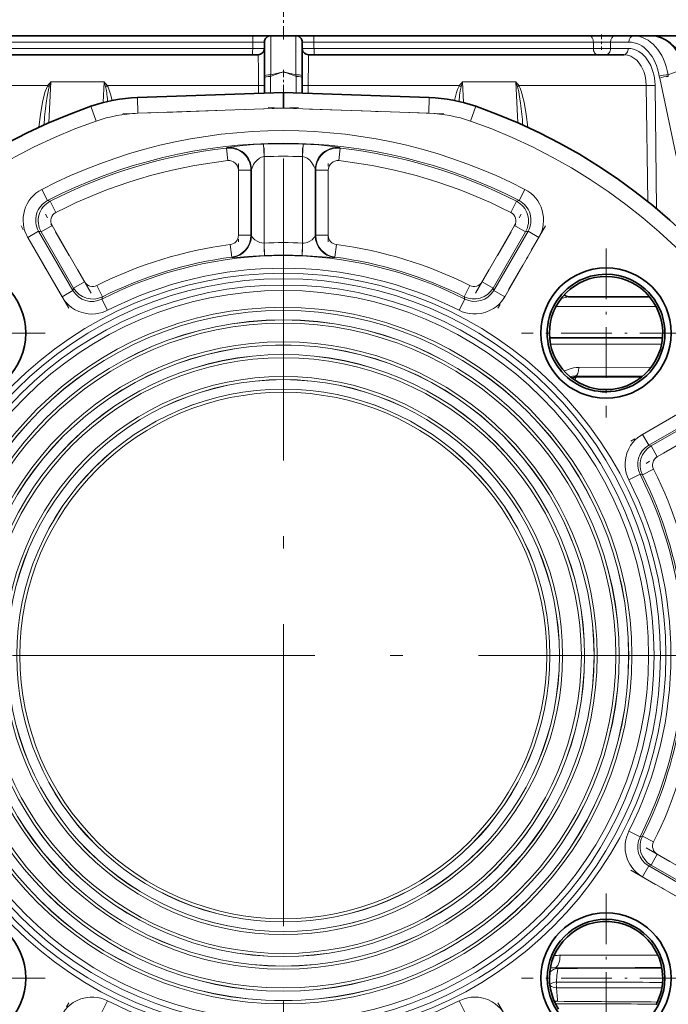
# Model space of a CAD drawing. Extents: x 0 to 210, y 0 to 297.
# Drawn here: x 150 to 176, y 165 to 204 of the extents above; entities that cross this region are included whole.
import ezdxf

# ---------------------------------------------------------------- set-up
doc = ezdxf.new("R2010")
doc.units = 0
doc.linetypes.add('DASHDOT', pattern=[18.5, 12, -3, 0.5, -3])

msp = doc.modelspace()

# ---------------------------------------------------------------- linework, layer by layer
at = {"color": 7, "linetype": 'DASHDOT', "lineweight": 13, "ltscale": 0.044248}
msp.add_line((160.446884, 203.329315), (160.446884, 205.099228), dxfattribs=at)
at = {"color": 7, "lineweight": 35}
for p, q in [((159.245804, 203.476807), (148.301575, 203.476807)), ((159.245804, 203.476807), (159.946884, 203.476807)), ((159.946884, 203.476807), (160.946884, 203.476807)), ((160.946884, 203.476807), (161.647964, 203.476807)), ((172.592194, 203.476807), (161.647964, 203.476807)), ((172.592194, 203.476807), (173.617142, 203.476807)), ((173.617142, 203.476807), (174.348328, 203.476807)), ((174.348328, 203.476807), (175.055435, 203.476807)), ((178.824036, 203.476807), (175.05545, 203.476807)), ((159.696884, 201.876144), (159.696884, 203.226807)), ((161.196884, 203.226807), (161.196884, 201.876144)), ((146.925735, 202.726807), (159.446884, 202.726807)), ((161.446884, 202.726807), (173.968033, 202.726807)), ((159.696884, 201.876144), (159.696884, 201.795685)), ((159.696884, 201.795685), (159.696884, 201.200851)), ((161.196884, 201.795685), (161.196884, 201.876144)), ((161.196884, 201.200607), (161.196884, 201.795685)), ((154.650635, 201.024399), (160.446884, 201.226807)), ((160.446884, 201.226807), (166.243134, 201.024399)), ((160.446884, 201.226807), (160.446884, 200.601425)), ((173.260223, 194.003967), (173.263199, 194.003967)), ((174.997604, 193.101807), (171.795532, 193.101807)), ((175.505173, 191.476807), (171.021347, 191.476807))]:
    msp.add_line(p, q, dxfattribs=at)
at = {"color": 7, "lineweight": 13}
for p, q in [((159.946884, 201.933197), (159.946884, 203.476807)), ((160.946884, 203.476807), (160.946884, 201.933197)), ((159.229492, 203.226807), (148.136703, 203.226807)), ((159.229492, 203.226807), (159.696884, 203.226807)), ((159.229492, 202.976807), (159.229492, 203.226807)), ((161.196884, 203.226807), (161.664276, 203.226807)), ((172.757065, 203.226807), (161.664276, 203.226807)), ((161.664276, 203.226807), (161.664276, 202.976807)), ((172.757065, 203.226807), (173.440353, 203.226807)), ((172.757065, 202.976807), (172.757065, 203.226807)), ((173.440353, 203.226807), (174.171555, 203.226807)), ((173.440353, 202.976807), (173.440353, 203.226807)), ((159.229492, 202.976807), (148.136703, 202.976807)), ((159.229492, 202.976807), (159.696884, 202.976807)), ((161.196884, 202.976807), (161.664276, 202.976807)), ((172.757065, 202.976807), (161.664276, 202.976807)), ((172.757065, 202.976807), (173.440353, 202.976807)), ((173.440353, 202.976807), (174.144806, 202.976807)), ((159.946884, 201.933197), (159.941406, 201.866943)), ((160.446884, 202.046906), (159.946884, 201.933197)), ((160.946884, 201.933197), (160.446884, 202.046906)), ((160.952362, 201.866943), (160.946884, 201.933197)), ((146.03241, 201.498627), (151.092712, 201.498627)), ((151.129593, 200.016724), (151.217407, 201.650772)), ((153.33287, 201.650772), (151.217407, 201.650772)), ((153.33287, 201.650772), (153.2883, 200.825073)), ((153.454178, 201.498627), (159.458435, 201.498627)), ((159.458435, 201.498627), (159.458435, 201.192276)), ((159.941406, 201.866943), (159.941452, 201.209152)), ((160.952316, 201.209152), (160.952362, 201.866943)), ((167.43959, 201.498627), (161.435333, 201.498627)), ((161.435333, 201.192276), (161.435333, 201.498627)), ((169.676361, 201.650772), (167.560898, 201.650772)), ((167.605469, 200.825073), (167.560898, 201.650772)), ((169.676361, 201.650772), (169.764175, 200.016724)), ((174.861359, 201.498627), (169.801056, 201.498627)), ((174.861359, 201.498627), (174.918274, 196.889114)), ((175.206528, 201.502991), (175.267059, 196.603638)), ((175.391449, 201.795685), (176.772461, 195.229874)), ((154.672455, 200.39978), (154.650635, 201.024399)), ((166.243134, 201.024399), (166.221313, 200.39978)), ((153.009384, 200.087006), (152.802795, 200.676865)), ((154.672455, 200.39978), (160.446884, 200.601425)), ((160.446884, 200.601425), (166.221313, 200.39978)), ((167.884384, 200.087006), (168.090973, 200.676865)), ((159.6604, 199.176071), (159.679733, 198.676743)), ((161.214035, 198.676743), (161.233368, 199.176071)), ((158.245178, 198.516327), (158.189575, 199.012924)), ((158.209198, 199.033905), (158.18959, 199.012924)), ((162.704178, 199.012924), (162.648575, 198.516327)), ((162.704178, 199.012924), (162.68457, 199.033905)), ((159.679733, 195.244095), (159.679733, 198.676743)), ((161.214035, 198.676743), (161.214035, 195.244095)), ((159.161346, 198.14389), (158.661652, 198.14389)), ((158.661652, 195.550064), (158.661652, 198.143875)), ((159.161346, 198.14389), (159.180038, 198.164764)), ((159.161346, 198.14389), (159.161346, 195.550064)), ((159.180038, 198.164764), (159.180038, 195.53363)), ((161.71373, 198.164764), (161.732422, 198.14389)), ((161.71373, 195.53363), (161.71373, 198.164764)), ((161.732422, 195.550064), (161.732422, 198.14389)), ((162.232117, 198.143875), (161.732422, 198.143875)), ((162.232117, 198.143875), (162.232117, 195.550064)), ((151.085098, 196.929733), (150.855316, 197.373459)), ((170.038544, 197.373398), (169.808746, 196.929688)), ((151.186798, 196.902206), (151.085022, 196.929688)), ((151.186798, 196.902206), (151.414886, 196.457596)), ((169.478882, 196.457596), (169.70697, 196.902206)), ((169.808746, 196.929688), (169.70697, 196.902206)), ((150.297089, 195.46608), (150.729828, 195.715927)), ((150.729828, 195.715927), (152.090179, 193.359756)), ((150.729843, 195.715927), (150.828644, 195.68692)), ((151.261398, 195.936752), (150.828644, 195.686905)), ((150.828644, 195.68692), (152.118088, 193.453522)), ((152.550827, 193.703384), (151.261398, 195.936752)), ((169.632385, 195.936768), (168.342926, 193.703369)), ((170.065125, 195.686905), (168.775681, 193.453522)), ((168.803589, 193.359756), (170.16394, 195.715927)), ((170.065125, 195.686905), (169.63237, 195.936752)), ((170.065125, 195.686905), (170.163925, 195.715912)), ((170.16391, 195.715897), (170.596664, 195.466064)), ((150.297119, 195.466049), (151.65741, 193.10994)), ((158.661652, 195.550064), (159.161346, 195.550064)), ((159.180038, 195.53363), (159.161346, 195.550064)), ((159.679733, 195.244095), (159.703094, 194.744934)), ((161.190674, 194.744934), (161.214035, 195.244095)), ((161.732407, 195.550064), (161.71373, 195.53363)), ((161.732422, 195.550064), (162.232117, 195.550064)), ((169.236359, 193.10994), (170.596664, 195.466064)), ((158.399063, 194.682816), (158.334961, 195.178391)), ((162.558807, 195.178391), (162.494705, 194.682816)), ((158.399063, 194.682816), (158.416901, 194.66629)), ((162.476868, 194.66629), (162.494705, 194.682816)), ((152.118088, 193.453522), (152.550842, 193.703369)), ((168.342926, 193.703384), (168.775681, 193.453522)), ((152.090164, 193.359787), (151.65741, 193.10994)), ((152.117233, 193.453018), (152.091019, 193.360245)), ((153.043945, 193.55603), (153.268661, 193.109695)), ((167.625137, 193.109695), (167.849838, 193.556015)), ((168.80275, 193.360245), (168.776535, 193.453018)), ((169.236343, 193.109909), (168.803589, 193.359756)), ((153.243835, 193.017502), (153.268631, 193.109695)), ((153.470322, 192.572083), (153.243835, 193.017502)), ((167.649933, 193.017502), (167.423447, 192.572083)), ((167.625137, 193.109695), (167.649933, 193.017502)), ((175.24826, 192.726807), (171.277878, 192.726807)), ((171.056915, 191.226807), (175.46936, 191.226807)), ((175.05368, 190.305084), (172.18277, 190.301025)), ((172.039215, 189.951981), (174.723053, 189.956238)), ((172.080246, 189.908081), (172.07341, 189.931259)), ((173.263199, 189.418121), (173.263199, 189.330399)), ((177.061111, 189.001572), (174.705002, 187.641281)), ((174.954834, 187.208511), (177.311005, 188.568848)), ((175.048599, 187.180603), (177.281998, 188.470047)), ((175.298447, 186.747849), (177.53183, 188.037292)), ((174.954849, 187.208527), (174.705002, 187.641281)), ((175.048096, 187.181458), (174.955322, 187.207672)), ((175.048599, 187.180603), (175.298447, 186.747849)), ((175.151093, 186.254761), (174.704773, 186.03006)), ((174.167175, 185.828369), (174.612579, 186.054855)), ((174.612579, 186.054855), (174.704773, 186.03006)), ((174.612579, 171.648758), (174.16716, 171.875244)), ((174.705658, 171.673111), (174.61171, 171.6492)), ((174.704773, 171.673553), (175.151093, 171.448853)), ((175.298447, 170.955765), (175.048599, 170.52301)), ((177.531845, 169.666321), (175.298447, 170.955765)), ((174.704987, 170.062347), (174.954834, 170.495102)), ((174.954834, 170.495102), (175.048599, 170.52301)), ((177.311005, 169.134766), (174.954834, 170.495102)), ((177.281982, 169.233566), (175.048599, 170.52301)), ((174.705017, 170.062332), (177.061127, 168.702042)), ((171.442963, 166.941589), (175.319214, 166.949478)), ((171.013199, 166.035492), (170.924911, 166.035492)), ((175.513199, 166.035492), (175.598724, 166.035492)), ((153.243835, 164.686111), (153.470322, 165.131531)), ((167.423447, 165.131516), (167.649933, 164.686111)), ((171.220169, 165.093597), (171.350067, 165.113541))]:
    msp.add_line(p, q, dxfattribs=at)
at = {"color": 7, "linetype": 'DASHDOT', "lineweight": 13, "ltscale": 0.015}
msp.add_line((173.086807, 203.52681), (173.086807, 202.926804), dxfattribs=at)
at = {"color": 7, "linetype": 'DASHDOT', "lineweight": 13, "ltscale": 0.025136}
msp.add_line((160.446884, 202.130692), (160.446884, 201.125244), dxfattribs=at)
at = {"color": 7, "linetype": 'DASHDOT', "lineweight": 13, "ltscale": 0.174647}
for p, q in [((161.050507, 200.622498), (154.068863, 200.378693)), ((166.824905, 200.378693), (159.843262, 200.622498))]:
    msp.add_line(p, q, dxfattribs=at)
at = {"color": 7, "linetype": 'DASHDOT', "lineweight": 13, "ltscale": 0.103248}
msp.add_line((159.679733, 194.890991), (159.679733, 199.020905), dxfattribs=at)
at = {"color": 7, "linetype": 'DASHDOT', "lineweight": 13, "ltscale": 0.103281}
msp.add_line((161.214035, 199.021011), (161.214035, 194.889786), dxfattribs=at)
at = {"color": 7, "linetype": 'DASHDOT', "lineweight": 13, "ltscale": 0.077818}
msp.add_line((158.661652, 198.403275), (158.661652, 195.290543), dxfattribs=at)
at = {"color": 7, "linetype": 'DASHDOT', "lineweight": 13}
for p, q in [((160.446884, 198.600449), (160.446884, 159.103165)), ((180.195526, 178.851807), (140.698242, 178.851807))]:
    msp.add_line(p, q, dxfattribs=at)
at = {"color": 7, "linetype": 'DASHDOT', "lineweight": 13, "ltscale": 0.077814}
msp.add_line((162.232117, 195.29068), (162.232117, 198.403259), dxfattribs=at)
at = {"color": 7, "linetype": 'DASHDOT', "lineweight": 13, "ltscale": 0.090349}
for p, q in [((152.809616, 193.255173), (151.002625, 196.384949)), ((168.084167, 193.255173), (169.891144, 196.384949)), ((177.980042, 188.296066), (174.85025, 186.489075)), ((174.85025, 171.214539), (177.980042, 169.407547))]:
    msp.add_line(p, q, dxfattribs=at)
at = {"color": 7, "linetype": 'DASHDOT', "lineweight": 13, "ltscale": 0.094602}
for p, q in [((151.923264, 192.64946), (150.031235, 195.926559)), ((170.862518, 195.926529), (168.97049, 192.649429)), ((177.521637, 189.267456), (174.244522, 187.375427)), ((168.970505, 165.054153), (170.862534, 161.777054))]:
    msp.add_line(p, q, dxfattribs=at)
at = {"color": 7, "linetype": 'DASHDOT', "lineweight": 13, "ltscale": 0.168139}
msp.add_line((173.261948, 195.029984), (173.261948, 188.304413), dxfattribs=at)
at = {"color": 7, "linetype": 'DASHDOT', "lineweight": 13, "ltscale": 0.037504}
msp.add_line((160.446884, 192.851822), (160.446884, 191.351669), dxfattribs=at)
at = {"color": 7, "linetype": 'DASHDOT', "lineweight": 13, "ltscale": 0.168137}
msp.add_line((150.994553, 191.667191), (144.269089, 191.667191), dxfattribs=at)
at = {"color": 7, "linetype": 'DASHDOT', "lineweight": 13, "ltscale": 0.16814}
msp.add_line((176.624741, 191.667191), (169.899155, 191.667191), dxfattribs=at)
at = {"color": 7, "linetype": 'DASHDOT', "lineweight": 13, "ltscale": 0.094601}
for p, q in [((174.244507, 170.328201), (177.521591, 168.436188)), ((150.03125, 161.7771), (151.923279, 165.054184))]:
    msp.add_line(p, q, dxfattribs=at)
at = {"color": 7, "linetype": 'DASHDOT', "lineweight": 13, "ltscale": 0.168145}
for p, q in [((173.261826, 169.3992), (173.261826, 162.673386)), ((150.994873, 166.036499), (144.269073, 166.036499))]:
    msp.add_line(p, q, dxfattribs=at)
at = {"color": 7, "linetype": 'DASHDOT', "lineweight": 13, "ltscale": 0.168146}
msp.add_line((176.624741, 166.036285), (169.898911, 166.036285), dxfattribs=at)
at = {"color": 7, "lineweight": 35}
for points in [[(175.055435, 203.476807), (175.26181, 203.457779), (175.462555, 203.401611), (175.652893, 203.31073), (175.827377, 203.189972), (175.98378, 203.044067), (176.131104, 202.863449), (176.270462, 202.635941), (176.38327, 202.383041), (176.463669, 202.124634), (176.506851, 201.917023)], [(173.263199, 194.003983), (173.51329, 193.990479), (173.762787, 193.949692), (174.003555, 193.882965), (174.237305, 193.790588), (174.459488, 193.673706), (174.668274, 193.533218), (174.812057, 193.415833), (174.945114, 193.288437), (175.069107, 193.148956), (175.180618, 193.001038), (175.311569, 192.78923), (175.420197, 192.563019), (175.484543, 192.388428), (175.534943, 192.208496), (175.571121, 192.024689), (175.592468, 191.840118), (175.598938, 191.654037), (175.590378, 191.468521), (175.566864, 191.283463), (175.528809, 191.100769), (175.455566, 190.861893), (175.356567, 190.631088), (175.256073, 190.448975), (175.139343, 190.275833), (175.008286, 190.114456), (174.879333, 189.980606), (174.74202, 189.858948), (174.539154, 189.710327), (174.324936, 189.586273), (174.098679, 189.485657), (173.980652, 189.443909), (173.801361, 189.393494), (173.62027, 189.357956), (173.442459, 189.337341), (173.263199, 189.330399)], [(173.263199, 193.918121), (173.509232, 193.904709), (173.690842, 193.877121), (173.869843, 193.834747), (174.103409, 193.755447), (174.327133, 193.650696), (174.48558, 193.556824), (174.636688, 193.449951), (174.82489, 193.288055), (174.991394, 193.109299), (175.137726, 192.912598), (175.262207, 192.70018), (175.36319, 192.47496), (175.439331, 192.239288), (175.488831, 191.99852), (175.511795, 191.752899), (175.507599, 191.507416), (175.476532, 191.264099), (175.419342, 191.025864), (175.337067, 190.795898), (175.229797, 190.57489), (175.099533, 190.367538), (174.947861, 190.176422), (174.820877, 190.044586), (174.683624, 189.923416), (174.484589, 189.778549), (174.272095, 189.656998), (174.086227, 189.574203), (173.894714, 189.508652), (173.698883, 189.460571), (173.482574, 189.42868), (173.263199, 189.418121)], [(171.013199, 166.035492), (171.026596, 166.283386), (171.067398, 166.527679), (171.114838, 166.703888), (171.176453, 166.87616), (171.280792, 167.099655), (171.408813, 167.310226), (171.557892, 167.503571), (171.726181, 167.678741), (171.910919, 167.833832), (172.061905, 167.938034), (172.220276, 168.029205), (172.386017, 168.107361), (172.557236, 168.171722), (172.834457, 168.244217), (173.11795, 168.280884), (173.40387, 168.281174), (173.586761, 168.262024), (173.767822, 168.227997), (174.004639, 168.159821), (174.232834, 168.066055), (174.447861, 167.948486), (174.600021, 167.845123), (174.743851, 167.729233), (174.920807, 167.556793), (175.077179, 167.366623), (175.178467, 167.215927), (175.266983, 167.058578), (175.365555, 166.837418), (175.422012, 166.6698), (175.464355, 166.50174), (175.493866, 166.33017), (175.50975, 166.160629), (175.513199, 166.035492)], [(171.379913, 164.804199), (171.257141, 165.016968), (171.180832, 165.184311), (171.118118, 165.357193), (171.056122, 165.596817), (171.021576, 165.839005), (171.013199, 166.035492)], [(175.513199, 166.035492), (175.499863, 165.788376), (175.45929, 165.54541), (175.412048, 165.369629), (175.350815, 165.197708), (175.246582, 164.973511)]]:
    msp.add_lwpolyline(points, dxfattribs=at)
at = {"color": 7, "lineweight": 13}
for points in [[(159.446884, 202.726807), (159.447174, 202.726456), (159.447403, 202.725693), (159.448425, 202.716873), (159.451279, 202.641373), (159.456604, 202.17131), (159.458435, 201.498627)], [(161.435333, 201.498627), (161.440048, 202.50029), (161.445663, 202.720581), (161.446472, 202.726089), (161.446655, 202.726593), (161.446884, 202.726807)], [(173.968033, 202.726807), (174.10759, 202.711472), (174.242615, 202.666382), (174.369614, 202.593552), (174.478195, 202.503143), (174.574936, 202.394333), (174.658585, 202.270172), (174.712219, 202.168701), (174.757812, 202.061417), (174.813034, 201.883026), (174.847549, 201.696808), (174.861359, 201.498627)], [(174.144806, 202.976807), (174.250641, 202.969482), (174.354843, 202.947327), (174.457474, 202.910202), (174.55751, 202.858673), (174.698547, 202.75676), (174.827042, 202.626312), (174.940659, 202.469894), (175.036591, 202.291199), (175.112701, 202.093369), (175.16716, 201.882339), (175.195526, 201.694916), (175.206528, 201.502991)], [(176.050903, 202.049316), (175.859085, 201.978973), (175.72522, 201.933197)], [(150.888702, 200.834717), (150.953506, 201.121658), (150.992691, 201.258575), (151.037308, 201.385086), (151.092712, 201.498627)], [(153.454178, 201.498627), (153.490723, 201.430923), (153.548111, 201.283478), (153.584854, 201.161926), (153.645676, 200.907364)], [(159.458435, 201.498627), (159.654327, 201.500549), (159.695053, 201.502457), (159.696686, 201.502808), (159.696884, 201.502991)], [(161.435333, 201.498627), (161.239441, 201.500549), (161.198715, 201.502457), (161.197083, 201.502808), (161.196884, 201.502991)], [(167.248093, 200.907364), (167.284592, 201.06871), (167.327087, 201.224838), (167.366119, 201.34198), (167.41185, 201.448929), (167.43959, 201.498627)], [(169.801056, 201.498627), (169.840759, 201.422043), (169.901993, 201.255661), (169.949646, 201.085114), (170.005066, 200.834717)], [(151.026718, 200.797104), (151.06575, 201.071976), (151.114838, 201.333664), (151.14798, 201.454346)], [(167.423203, 200.869797), (167.446518, 201.113724), (167.470139, 201.289902), (167.50499, 201.454346)], [(169.745789, 201.454346), (169.763824, 201.394409), (169.792496, 201.270523), (169.816788, 201.139969), (169.86705, 200.797119)], [(150.743332, 199.842438), (150.805908, 200.344528), (150.888702, 200.834717)], [(170.005066, 200.834717), (170.087845, 200.344574), (170.150436, 199.842438)], [(158.209198, 199.033905), (158.212021, 199.035675), (158.225433, 199.040054), (158.323273, 199.058823), (158.724442, 199.110382), (159.276779, 199.156662), (159.660416, 199.176071)], [(161.233368, 199.176071), (161.840546, 199.140732), (162.200363, 199.10704), (162.595032, 199.054718), (162.671707, 199.039124), (162.682266, 199.035431), (162.68457, 199.033905)], [(159.180038, 198.164764), (159.204071, 198.232834), (159.263809, 198.359924), (159.305679, 198.426376), (159.389786, 198.526382), (159.496262, 198.610931), (159.584045, 198.654602), (159.679733, 198.676743)], [(161.214035, 198.676743), (161.306351, 198.655838), (161.390854, 198.615021), (161.496674, 198.533493), (161.580933, 198.436447), (161.659882, 198.302231), (161.706085, 198.187805), (161.71373, 198.164764)], [(159.679733, 195.244095), (159.593033, 195.247147), (159.510101, 195.266663), (159.403198, 195.311676), (159.313766, 195.369095), (159.231003, 195.449768), (159.186386, 195.51973), (159.180038, 195.53363)], [(161.71373, 195.53363), (161.691101, 195.490112), (161.649734, 195.434174), (161.588531, 195.375854), (161.501633, 195.317673), (161.395416, 195.270523), (161.276459, 195.244263), (161.214035, 195.244095)], [(159.703094, 194.744934), (159.030273, 194.703354), (158.735153, 194.681137), (158.509125, 194.665588), (158.430313, 194.663757), (158.419281, 194.665161), (158.417465, 194.665878), (158.416901, 194.66629)], [(162.476868, 194.66629), (162.476364, 194.665909), (162.474762, 194.665253), (162.465271, 194.663864), (162.397522, 194.664932), (162.184616, 194.679169), (161.407578, 194.733582), (161.190674, 194.744934)], [(151.65741, 193.10994), (151.735321, 192.989517), (151.824646, 192.878815), (151.924759, 192.778687), (152.036896, 192.687744), (152.158188, 192.608444), (152.328354, 192.524399), (152.50885, 192.464844), (152.69548, 192.431259), (152.839676, 192.423157), (152.983704, 192.42981), (153.124619, 192.450882), (153.261917, 192.48645), (153.470322, 192.572098)], [(167.423447, 192.572098), (167.554413, 192.513641), (167.689667, 192.469574), (167.828201, 192.440231), (167.971771, 192.425156), (168.116684, 192.424835), (168.305161, 192.447189), (168.488937, 192.495697), (168.663681, 192.569336), (168.788971, 192.64119), (168.906067, 192.725311), (169.012695, 192.819809), (169.108368, 192.9245), (169.236359, 193.10994)], [(171.479675, 193.03981), (171.632263, 193.079575), (171.701797, 193.093109), (171.795532, 193.101807)], [(172.18277, 190.301025), (172.074341, 190.295532), (171.96756, 190.279968), (171.76268, 190.222504), (171.60144, 190.151047)], [(172.006104, 189.802048), (172.030426, 189.853699), (172.055786, 189.889465), (172.080246, 189.908081)], [(174.167175, 185.828369), (174.108719, 185.959335), (174.064651, 186.094589), (174.035309, 186.233109), (174.020233, 186.376694), (174.019913, 186.521622), (174.042267, 186.710083), (174.090775, 186.893845), (174.164398, 187.068573), (174.236267, 187.193893), (174.320404, 187.31102), (174.414902, 187.417618), (174.519577, 187.51329), (174.705002, 187.641281)], [(174.705017, 170.062332), (174.584595, 170.140244), (174.473892, 170.229568), (174.373779, 170.329681), (174.282837, 170.441818), (174.203522, 170.56311), (174.119476, 170.733292), (174.059921, 170.913757), (174.026337, 171.100372), (174.018234, 171.244598), (174.024887, 171.388657), (174.045959, 171.529556), (174.081528, 171.66684), (174.167175, 171.875244)], [(171.300568, 165.879883), (171.312714, 166.131851), (171.328262, 166.312729), (171.348267, 166.412582), (171.351395, 166.418945)], [(171.026367, 165.790009), (171.107239, 165.836014), (171.19339, 165.86116), (171.300568, 165.879883)], [(171.033051, 165.734955), (171.09053, 165.702377), (171.167542, 165.676407), (171.299774, 165.651474)], [(171.299774, 165.651474), (171.316132, 165.331467), (171.330765, 165.189774), (171.338776, 165.144104), (171.346344, 165.119339), (171.350067, 165.113525)], [(153.470322, 165.131516), (153.339355, 165.189972), (153.204102, 165.234039), (153.065567, 165.263382), (152.921997, 165.278458), (152.777084, 165.278778), (152.588608, 165.256424), (152.404831, 165.207916), (152.230087, 165.134277), (152.104797, 165.062424), (151.987701, 164.978302), (151.881073, 164.883804), (151.7854, 164.779114), (151.65741, 164.593674)], [(169.236359, 164.593674), (169.158447, 164.714096), (169.069122, 164.824799), (168.969009, 164.924927), (168.856873, 165.015869), (168.73558, 165.095169), (168.565414, 165.179214), (168.384918, 165.23877), (168.198288, 165.272354), (168.054092, 165.280457), (167.910065, 165.273804), (167.76915, 165.252731), (167.631851, 165.217163), (167.423447, 165.131516)]]:
    msp.add_lwpolyline(points, dxfattribs=at)
at = {"color": 7, "lineweight": 35}
for centre, radius in [((147.631821, 191.667191), 2.586714), ((173.261948, 191.667191), 2.586762), ((147.631973, 166.036499), 2.586844), ((173.261826, 166.036285), 2.586856)]:
    msp.add_circle(centre, radius, dxfattribs=at)
at = {"color": 7, "lineweight": 13}
for radius in [15.191266, 14.97476, 14.722169, 14.505662, 13.839873, 13.714949, 13.712386, 13.337614, 13.335051, 13.210127, 12.464873, 12.339949, 12.337386, 11.962614, 11.960051, 11.835127, 11.089873, 10.964949, 10.962386, 10.587614, 10.585051, 10.460127]:
    msp.add_circle((160.446884, 178.851807), radius, dxfattribs=at)
at = {"color": 7, "lineweight": 35}
for centre, radius, start, end in [((159.946884, 203.226807), 0.25, 90.000003, 180.000005), ((160.946884, 203.226807), 0.25, 0, 90.000003), ((159.446884, 202.976807), 0.25, 269.999997, 360), ((161.447189, 202.976837), 0.250308, 180.005541, 187.625833), ((161.446884, 202.976807), 0.25, 187.645613, 269.999997), ((154.868759, 194.778198), 6.25, 91.999998, 109.3025), ((166.025009, 194.778198), 6.25, 70.697505, 88), ((160.446884, 178.851807), 23.125, 109.3025, 250.6975), ((160.446884, 178.851807), 23.125, 289.302495, 70.697505), ((173.261673, 191.667191), 2.336741, 90.035615, 270.037161), ((173.26326, 191.668106), 2.250034, 90.001655, 269.998338), ((171.841141, 193.476807), 0.375, 230.606765, 269.999997), ((173.261795, 166.036255), 2.336967, 0.020607, 180.018614), ((173.261795, 166.036499), 2.336928, 180.024748, 359.975272)]:
    msp.add_arc(centre, radius, start, end, dxfattribs=at)
at = {"color": 7, "lineweight": 13}
for centre, radius, start, end in [((199.400726, 91.837296), 116.891226, 109.466069, 109.729072), ((121.494164, 91.840416), 116.887916, 70.270926, 70.533936), ((177.314682, 202.104187), 1.598634, 186.140253, 188.534658), ((154.549088, 198.792404), 4.389797, 139.37251, 141.940374), ((150.419586, 200.60112), 1.121865, 49.5127, 53.130085), ((157.951157, 199.159836), 7.179692, 159.699645, 161.362222), ((164.538086, 210.461121), 14.2541, 218.176982, 218.959162), ((166.383469, 205.259338), 13.540309, 195.456399, 196.320554), ((152.394089, 202.994492), 1.833413, 302.856039, 305.324302), ((168.49968, 202.994492), 1.833419, 234.6757, 237.143967), ((156.355576, 210.461212), 14.25424, 321.040847, 321.823003), ((154.507507, 205.260117), 13.543205, 343.679581, 344.543557), ((162.942276, 199.159714), 7.180047, 18.63785, 20.300338), ((166.344666, 198.792389), 4.389815, 38.059631, 40.627478), ((170.474197, 200.60112), 1.121877, 126.869931, 130.487267), ((174.811646, 219.131393), 17.632857, 270.161511, 271.283212), ((177.251862, 202.186798), 1.901079, 189.404906, 191.872722), ((172.052505, 198.181366), 21.188002, 172.908465, 175.264034), ((148.842911, 198.181534), 21.186355, 4.735882, 7.091643), ((154.868759, 194.778198), 5.625, 91.999998, 109.3025), ((166.025009, 194.778198), 5.625, 70.697505, 88), ((160.446884, 178.851807), 22.5, 109.3025, 250.6975), ((160.446884, 178.851807), 22.5, 289.302495, 70.697505), ((160.446884, 178.851807), 20.857844, 62.622111, 117.377702), ((160.446884, 178.851807), 20.358149, 62.622022, 117.377976), ((160.446884, 178.851807), 20.33947, 87.783961, 92.216037), ((160.446884, 178.851807), 20.287089, 96.388395, 117.158399), ((158.286209, 198.143127), 0.87515, 0.04909, 96.339292), ((162.607529, 198.143158), 0.875124, 83.659367, 179.952194), ((160.446884, 178.851807), 20.287089, 62.841593, 83.611604), ((160.446884, 178.851807), 19.787393, 96.388429, 117.158385), ((158.286987, 198.144012), 0.374659, 359.980166, 96.408564), ((160.446884, 178.851807), 19.839774, 87.783961, 92.216037), ((162.606781, 198.144012), 0.374663, 83.593428, 180.019898), ((160.446884, 178.851807), 19.787393, 62.841593, 83.611604), ((151.486923, 196.153229), 1.374036, 117.369315, 210.008868), ((169.40683, 196.153229), 1.374061, 329.992363, 62.6297), ((151.485504, 196.153641), 0.873224, 117.296478, 210.081405), ((151.586853, 196.123886), 0.875113, 117.202986, 209.956167), ((169.3069, 196.123871), 0.875137, 330.044932, 62.796124), ((169.408264, 196.153641), 0.873237, 329.919287, 62.703117), ((151.585815, 196.124191), 0.374671, 117.14161, 210.018198), ((169.307953, 196.124191), 0.374674, 329.984614, 62.857077), ((158.286957, 195.550003), 0.374696, 277.359383, 0.010101), ((158.286255, 195.550629), 0.875105, 277.407174, 359.963426), ((160.446884, 178.851807), 16.410226, 87.320526, 92.679479), ((162.607529, 195.550629), 0.875115, 180.037056, 262.592384), ((162.606812, 195.550003), 0.374697, 179.990224, 262.639301), ((160.446884, 178.851807), 16.462607, 97.370576, 116.723261), ((160.446884, 178.851807), 16.462607, 63.276655, 82.62945), ((160.446884, 178.851807), 15.891851, 63.047352, 116.952646), ((160.446884, 178.851807), 15.962911, 97.370548, 116.723343), ((160.446884, 178.851807), 15.91053, 87.320526, 92.679479), ((160.446884, 178.851807), 15.962911, 63.276655, 82.62945), ((160.446884, 178.851807), 15.392156, 63.047352, 116.952646), ((152.875366, 193.89064), 0.374683, 209.985263, 296.738795), ((168.018402, 193.89064), 0.374687, 243.264841, 330.013222), ((152.848434, 193.795166), 0.873371, 209.86527, 296.950975), ((152.875656, 193.891617), 0.875127, 210.040492, 296.68289), ((168.019501, 193.892014), 0.875107, 243.247328, 329.891717), ((168.046707, 193.795563), 0.873348, 242.979926, 330.067181), ((172.025162, 189.068069), 0.884135, 89.088835, 102.546794), ((172.091354, 189.430588), 0.500992, 92.054899, 114.0592), ((172.098175, 189.407532), 0.500865, 92.050562, 112.186943), ((181.113037, -1514.505981), 1704.438035, 90.216274, 90.303645), ((175.390244, 186.450256), 0.873371, 119.865271, 206.950979), ((175.486694, 186.423035), 0.875124, 120.040301, 206.683085), ((175.485718, 186.423325), 0.374687, 119.988132, 206.735282), ((160.446884, 178.851807), 16.462607, 7.370548, 26.723344), ((160.446884, 178.851807), 15.891851, 333.04735, 26.95265), ((160.446884, 178.851807), 15.962911, 7.370548, 26.723346), ((160.446884, 178.851807), 15.392156, 333.04735, 26.95265), ((160.446884, 178.851807), 15.962911, 333.276658, 352.629452), ((160.446884, 178.851807), 16.462607, 333.276656, 352.629452), ((175.390259, 171.253357), 0.873378, 153.049363, 240.134374), ((175.487091, 171.27919), 0.875107, 153.247356, 239.891697), ((175.485718, 171.280289), 0.374687, 153.264814, 240.011949), ((171.444885, 165.453491), 1.488076, 90.074575, 99.674597), ((171.377975, 165.937393), 0.482412, 93.1596, 137.050041), ((171.195419, 165.474991), 0.967855, 88.128216, 98.763832), ((172.554565, 173.150818), 6.838552, 258.806683, 259.866736), ((180.087433, -3139.344238), 3305.798594, 90.07995, 90.153566), ((180.586349, -1794.862427), 1961.303153, 90.149242, 90.269781), ((171.783386, 165.764008), 0.496626, 166.504098, 193.098522), ((175.079346, 8480.466797), 8314.816164, 269.973954, 270.002764), ((191.986679, 5240.021484), 5074.18381, 269.766419, 269.813916), ((160.446884, 178.851807), 15.392156, 243.047354, 296.952648), ((171.372971, 165.585052), 0.47208, 248.027914, 267.218266), ((182.340744, 1363.38562), 1198.322511, 269.47449, 269.663426), ((180.273361, 3413.499512), 3248.499333, 269.841011, 269.911622)]:
    msp.add_arc(centre, radius, start, end, dxfattribs=at)
for centre, major_axis, ratio, start_param, end_param in [((159.245804, 203.226807), (0, -0.25), 0.065218, 3.141592654, 4.71238898), ((161.647964, 203.226807), (0, -0.25), 0.065218, 1.570796327, 3.141592654), ((172.592194, 203.226807), (0, -0.25), 0.659485, 1.570796327, 3.141592654), ((173.617142, 203.226807), (0, -0.25), 0.707107, 3.141592654, 4.71238898), ((174.348328, 203.226807), (0, -0.25), 0.707107, 3.141592654, 4.71238898), ((174.348328, 201.476807), (0, -2), 0.707107, 1.801019162, 3.141592654), ((175.055435, 201.476807), (0, 2), 0.707107, 4.942611816, 6.283185307), ((174.171555, 201.476807), (0, -1.75), 0.707107, 1.801019162, 3.141592654), ((159.213196, 202.976807), (0, -0.25), 0.065218, 0, 1.570796327), ((161.680573, 202.976807), (0, -0.25), 0.065218, 4.71238898, 6.283185307), ((172.921936, 202.976807), (0, -0.25), 0.659485, 4.71238898, 6.283185307), ((173.26358, 202.976807), (0, -0.25), 0.707107, 0, 1.570796327), ((173.968033, 202.976807), (0, -0.25), 0.707107, 0, 1.570796327), ((159.946884, 201.876144), (-0.25, 0), 0.228194, 4.712388988, 6.283185307), ((160.946884, 201.876144), (0.25, 0), 0.228194, 0, 1.570796327), ((175.553116, 201.876144), (-0.246643, -0.040878), 0.161358, 3.913623044, 5.484419363), ((159.946884, 201.795685), (0.25, 0), 0.285116, 1.592691426, 3.141592654), ((160.946884, 201.795685), (0.25, 0), 0.285116, 0, 1.548901222), ((175.568222, 201.795685), (0.244644, 0.051453), 0.201607, 0.786103107, 2.335004334), ((153.138977, 195.794312), (-0.189423, -5.758026), 0.060696, 2.651739605, 2.958823138), ((158.305573, 198.164764), (-0.652054, 0.583481), 0.998632, 3.872228707, 5.552087088), ((162.588196, 198.164764), (0.652069, 0.583466), 0.998632, 0.731132465, 2.41099123), ((158.305573, 195.53363), (-0.577835, -0.657074), 0.99892, 0.84952234, 2.291583494), ((162.588196, 195.53363), (0.577835, -0.657059), 0.99892, 3.991586439, 5.433647218), ((171.795532, 193.476807), (0, -0.375), 0.975683, 5.675847475, 6.283185307), ((172.02713, 190.301025), (0.000656, -0.350006), 0.444965, 0.073488343, 1.569964391), ((166.393265, 189.855103), (5.680481, 0.073837), 0.037729, 0.010759353, 0.109847096), ((171.20961, 166.941071), (0.00148, -0.5), 0.453166, 0.070388849, 1.569451915)]:
    msp.add_ellipse(centre, major_axis=major_axis, ratio=ratio, start_param=start_param, end_param=end_param, dxfattribs=at)

doc.saveas('drawing.dxf')
